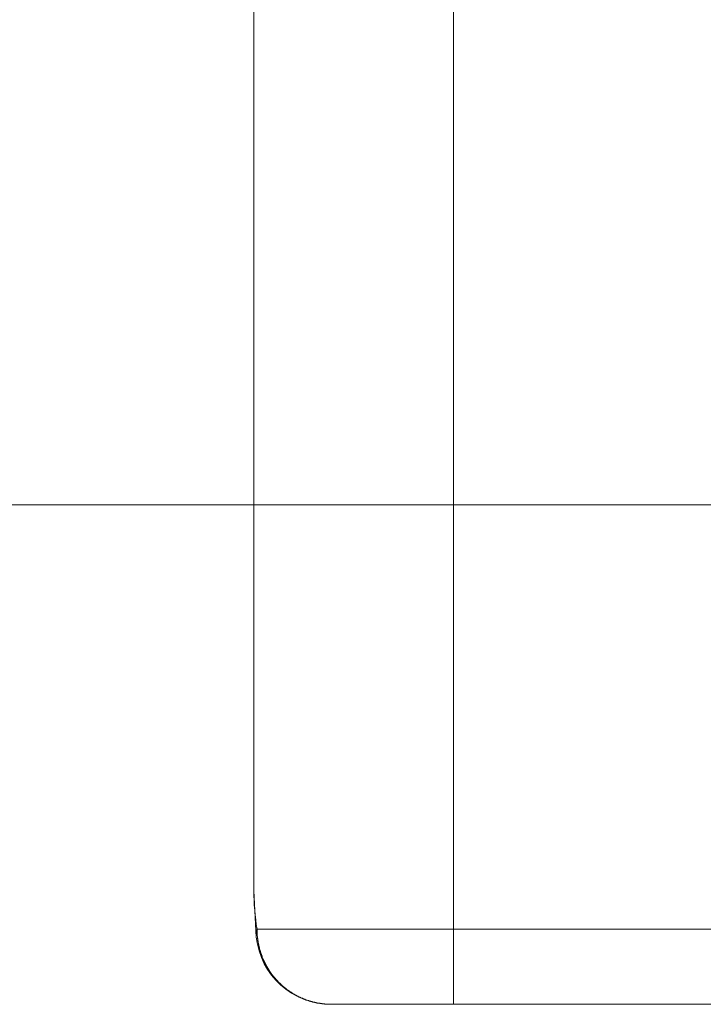
# Model space of a CAD drawing. Units: millimetres. Extents: x -806 to -596, y 432 to 729.
# Drawn here: x -659 to -656, y 575 to 579 of the extents above; entities that cross this region are included whole.
import ezdxf

# ---------------------------------------------------------------- set-up
doc = ezdxf.new("R2010")
doc.units = ezdxf.units.MM
doc.header["$LTSCALE"] = 0.3
doc.layers.add('Cotas', color=7, linetype='Continuous', lineweight=9, true_color=0x4d4f53)
doc.layers.add('Linhas', color=7, linetype='Continuous', lineweight=13)
doc.styles.add('ROTO_FERMAX', font='UniversNextW1G-Light.ttf')
doc.dimstyles.new('COTA_ROTOFERMAX', dxfattribs={"dimtxt": 1.7, "dimasz": 1.5, "dimexe": 0.5, "dimexo": 0.75, "dimtad": 1, "dimdec": 1, "dimzin": 1, "dimdsep": 46, "dimtxsty": 'ROTO_FERMAX', "dimcen": 2.5, "dimclrd": 256, "dimclre": 256, "dimclrt": 256, "dimadec": 0, "dimazin": 0, "dimtfac": 1, "dimtdec": 1, "dimtmove": 0, "dimatfit": 2, "dimfxl": 1, "dimlwd": -1, "dimlwe": -1, "dimarcsym": 0})

# ---------------------------------------------------------------- blocks, each defined once
blk = doc.blocks.new('*D35')
at = {"layer": 'Cotas', "transparency": 16777216}
for p, q in [((-666.9322, 591.459), (-634.2822, 591.459)), ((-634.7822, 578.959), (-634.7822, 589.959)), ((-674.4554, 577.459), (-634.2822, 577.459))]:
    blk.add_line(p, q, dxfattribs=at)
for points in [[(-635.0322, 589.959), (-634.5322, 589.959), (-634.7822, 591.459)], [(-635.0322, 578.959), (-634.5322, 578.959), (-634.7822, 577.459)]]:
    blk.add_solid(points, dxfattribs=at)
at = {"layer": 'Defpoints', "color": 0, "transparency": 16777216}
for p in [(-667.6822, 591.459), (-634.7822, 591.459), (-675.2054, 577.459)]:
    blk.add_point(p, dxfattribs=at)
at = {"layer": 'Cotas', "transparency": 16777216, "insert": (-636.2843, 584.959), "char_height": 1.7, "attachment_point": 5, "rotation": 90, "style": 'ROTO_FERMAX'}
blk.add_mtext('14.0', dxfattribs=at)

msp = doc.modelspace()

# ---------------------------------------------------------------- linework, layer by layer
at = {"layer": 'Linhas'}
for p, q in [((-656.9065, 582.959), (-656.9065, 575.459)), ((-657.7065, 581.859), (-657.7065, 575.9135)), ((-657.6968, 575.7277), (-657.7065, 575.9134)), ((-657.6937, 575.759), (-655.228, 575.759)), ((-657.3985, 575.459), (-655.4401, 575.459))]:
    msp.add_line(p, q, dxfattribs=at)
for points in [[(-657.6972, 575.7356, 0), (-657.6972, 575.7356, 0), (-657.6972, 575.7356, 0), (-657.6972, 575.7356, 0), (-657.6972, 575.7356, 0), (-657.6972, 575.7356, 0), (-657.6972, 575.7366, 0), (-657.6972, 575.7366, 0), (-657.6972, 575.7366, 0), (-657.6972, 575.7366, 0), (-657.6972, 575.7366, 0), (-657.6972, 575.7366, 0), (-657.6972, 575.7376, 0), (-657.6972, 575.7376, 0), (-657.6972, 575.7376, 0), (-657.6972, 575.7376, 0), (-657.6972, 575.7376, 0), (-657.6972, 575.7376, 0), (-657.6972, 575.7376, 0), (-657.6972, 575.7386, 0), (-657.6972, 575.7386, 0), (-657.6972, 575.7386, 0), (-657.6972, 575.7386, 0), (-657.6972, 575.7386, 0), (-657.6972, 575.7386, 0), (-657.6971, 575.7386, 0), (-657.6971, 575.7396, 0), (-657.6971, 575.7396, 0), (-657.6971, 575.7396, 0), (-657.6971, 575.7396, 0), (-657.6971, 575.7396, 0), (-657.6971, 575.7396, 0), (-657.6971, 575.7406, 0), (-657.6971, 575.7406, 0), (-657.6971, 575.7406, 0), (-657.6971, 575.7406, 0), (-657.6971, 575.7406, 0), (-657.697, 575.7406, 0), (-657.697, 575.7406, 0), (-657.697, 575.7416, 0), (-657.697, 575.7416, 0), (-657.697, 575.7416, 0), (-657.697, 575.7416, 0), (-657.697, 575.7416, 0), (-657.697, 575.7416, 0), (-657.6969, 575.7416, 0), (-657.6969, 575.7426, 0), (-657.6969, 575.7426, 0), (-657.6969, 575.7426, 0), (-657.6969, 575.7426, 0), (-657.6969, 575.7426, 0), (-657.6969, 575.7426, 0), (-657.6968, 575.7436, 0), (-657.6968, 575.7436, 0), (-657.6968, 575.7436, 0), (-657.6968, 575.7436, 0), (-657.6968, 575.7436, 0), (-657.6968, 575.7436, 0), (-657.6968, 575.7436, 0), (-657.6967, 575.7446, 0), (-657.6967, 575.7446, 0), (-657.6967, 575.7446, 0), (-657.6967, 575.7446, 0), (-657.6967, 575.7446, 0), (-657.6966, 575.7446, 0), (-657.6966, 575.7446, 0), (-657.6966, 575.7456, 0), (-657.6966, 575.7456, 0), (-657.6966, 575.7456, 0), (-657.6965, 575.7456, 0), (-657.6965, 575.7456, 0), (-657.6965, 575.7456, 0), (-657.6965, 575.7466, 0), (-657.6965, 575.7466, 0), (-657.6964, 575.7466, 0), (-657.6964, 575.7466, 0), (-657.6964, 575.7466, 0), (-657.6964, 575.7466, 0), (-657.6964, 575.7466, 0), (-657.6963, 575.7476, 0), (-657.6963, 575.7476, 0), (-657.6963, 575.7476, 0), (-657.6963, 575.7476, 0), (-657.6962, 575.7476, 0), (-657.6962, 575.7476, 0), (-657.6962, 575.7476, 0), (-657.6962, 575.7486, 0), (-657.6961, 575.7486, 0), (-657.6961, 575.7486, 0), (-657.6961, 575.7486, 0), (-657.6961, 575.7486, 0), (-657.696, 575.7486, 0), (-657.696, 575.7496, 0), (-657.696, 575.7496, 0), (-657.696, 575.7496, 0), (-657.6959, 575.7496, 0), (-657.6959, 575.7496, 0), (-657.6959, 575.7496, 0), (-657.6958, 575.7496, 0), (-657.6958, 575.7506, 0), (-657.6958, 575.7506, 0), (-657.6958, 575.7506, 0), (-657.6957, 575.7506, 0), (-657.6957, 575.7506, 0), (-657.6957, 575.7506, 0), (-657.6956, 575.7506, 0), (-657.6956, 575.7516, 0), (-657.6956, 575.7516, 0), (-657.6956, 575.7516, 0), (-657.6955, 575.7516, 0), (-657.6955, 575.7516, 0), (-657.6955, 575.7516, 0), (-657.6954, 575.7516, 0), (-657.6954, 575.7526, 0), (-657.6954, 575.7526, 0), (-657.6953, 575.7526, 0), (-657.6953, 575.7526, 0), (-657.6953, 575.7526, 0), (-657.6952, 575.7526, 0), (-657.6952, 575.7536, 0), (-657.6952, 575.7536, 0), (-657.6951, 575.7536, 0), (-657.6951, 575.7536, 0), (-657.6951, 575.7536, 0), (-657.695, 575.7536, 0), (-657.695, 575.7536, 0), (-657.695, 575.7546, 0), (-657.6949, 575.7546, 0), (-657.6949, 575.7546, 0), (-657.6948, 575.7546, 0), (-657.6948, 575.7546, 0), (-657.6948, 575.7546, 0), (-657.6947, 575.7546, 0), (-657.6947, 575.7556, 0), (-657.6947, 575.7556, 0), (-657.6946, 575.7556, 0), (-657.6946, 575.7556, 0), (-657.6945, 575.7556, 0), (-657.6945, 575.7556, 0), (-657.6945, 575.7556, 0), (-657.6944, 575.7566, 0), (-657.6944, 575.7566, 0), (-657.6944, 575.7566, 0), (-657.6943, 575.7566, 0), (-657.6943, 575.7566, 0), (-657.6942, 575.7566, 0), (-657.6942, 575.7566, 0), (-657.6942, 575.7576, 0), (-657.6941, 575.7576, 0), (-657.6941, 575.7576, 0), (-657.694, 575.7576, 0), (-657.694, 575.7576, 0), (-657.6939, 575.7576, 0), (-657.6939, 575.7586, 0), (-657.6939, 575.7586, 0), (-657.6938, 575.7586, 0), (-657.6938, 575.7586, 0), (-657.6937, 575.7586, 0), (-657.6937, 575.7586, 0), (-657.6936, 575.7586, 0)], [(-657.6921, 575.7276, 0), (-657.6919, 575.7266, 0), (-657.6917, 575.7246, 0), (-657.6916, 575.7236, 0), (-657.6914, 575.7216, 0), (-657.6912, 575.7206, 0), (-657.691, 575.7186, 0), (-657.6908, 575.7176, 0), (-657.6906, 575.7156, 0), (-657.6904, 575.7146, 0), (-657.6902, 575.7126, 0), (-657.6899, 575.7116, 0), (-657.6897, 575.7096, 0), (-657.6894, 575.7086, 0), (-657.6892, 575.7066, 0), (-657.6889, 575.7056, 0), (-657.6886, 575.7036, 0), (-657.6884, 575.7026, 0), (-657.6881, 575.7006, 0), (-657.6878, 575.6996, 0), (-657.6875, 575.6976, 0), (-657.6872, 575.6966, 0), (-657.6868, 575.6946, 0), (-657.6865, 575.6936, 0), (-657.6862, 575.6916, 0), (-657.6859, 575.6906, 0), (-657.6855, 575.6896, 0), (-657.6852, 575.6876, 0), (-657.6848, 575.6866, 0), (-657.6844, 575.6846, 0), (-657.684, 575.6836, 0), (-657.6837, 575.6816, 0), (-657.6833, 575.6806, 0), (-657.6829, 575.6786, 0), (-657.6825, 575.6776, 0), (-657.6821, 575.6756, 0), (-657.6816, 575.6746, 0), (-657.6812, 575.6726, 0), (-657.6808, 575.6716, 0), (-657.6803, 575.6696, 0), (-657.6799, 575.6686, 0), (-657.6794, 575.6666, 0), (-657.679, 575.6656, 0), (-657.6785, 575.6646, 0), (-657.678, 575.6626, 0), (-657.6775, 575.6616, 0), (-657.677, 575.6596, 0), (-657.6765, 575.6586, 0), (-657.676, 575.6566, 0), (-657.6755, 575.6556, 0), (-657.675, 575.6536, 0), (-657.6745, 575.6526, 0), (-657.6739, 575.6516, 0), (-657.6734, 575.6496, 0), (-657.6728, 575.6486, 0), (-657.6723, 575.6466, 0), (-657.6717, 575.6456, 0), (-657.6711, 575.6436, 0), (-657.6706, 575.6426, 0), (-657.67, 575.6416, 0), (-657.6694, 575.6396, 0), (-657.6688, 575.6386, 0), (-657.6682, 575.6366, 0), (-657.6676, 575.6356, 0), (-657.6669, 575.6346, 0), (-657.6663, 575.6326, 0), (-657.6657, 575.6316, 0), (-657.665, 575.6306, 0), (-657.6644, 575.6286, 0), (-657.6637, 575.6276, 0), (-657.6631, 575.6256, 0), (-657.6624, 575.6246, 0), (-657.6617, 575.6236, 0), (-657.661, 575.6216, 0), (-657.6603, 575.6206, 0), (-657.6596, 575.6196, 0), (-657.6589, 575.6176, 0), (-657.6582, 575.6166, 0), (-657.6575, 575.6156, 0), (-657.6568, 575.6136, 0), (-657.656, 575.6126, 0), (-657.6553, 575.6106, 0), (-657.6545, 575.6096, 0), (-657.6538, 575.6086, 0), (-657.653, 575.6076, 0), (-657.6523, 575.6056, 0), (-657.6515, 575.6046, 0), (-657.6507, 575.6036, 0), (-657.6499, 575.6016, 0), (-657.6491, 575.6006, 0), (-657.6483, 575.5996, 0), (-657.6475, 575.5976, 0), (-657.6467, 575.5966, 0), (-657.6459, 575.5956, 0), (-657.6451, 575.5936, 0), (-657.6442, 575.5926, 0), (-657.6434, 575.5916, 0), (-657.6425, 575.5906, 0), (-657.6417, 575.5886, 0), (-657.6408, 575.5876, 0), (-657.64, 575.5866, 0), (-657.6391, 575.5856, 0), (-657.6382, 575.5836, 0), (-657.6373, 575.5826, 0), (-657.6364, 575.5816, 0), (-657.6355, 575.5806, 0), (-657.6346, 575.5786, 0), (-657.6337, 575.5776, 0), (-657.6328, 575.5766, 0), (-657.6319, 575.5756, 0), (-657.631, 575.5746, 0), (-657.63, 575.5726, 0), (-657.6291, 575.5716, 0), (-657.6282, 575.5706, 0), (-657.6272, 575.5696, 0), (-657.6262, 575.5686, 0), (-657.6253, 575.5666, 0), (-657.6243, 575.5656, 0), (-657.6233, 575.5646, 0), (-657.6224, 575.5636, 0), (-657.6214, 575.5626, 0), (-657.6204, 575.5616, 0), (-657.6194, 575.5596, 0), (-657.6184, 575.5586, 0), (-657.6174, 575.5576, 0), (-657.6164, 575.5566, 0), (-657.6153, 575.5556, 0), (-657.6143, 575.5546, 0), (-657.6133, 575.5536, 0), (-657.6122, 575.5526, 0), (-657.6112, 575.5506, 0), (-657.6102, 575.5496, 0), (-657.6091, 575.5486, 0), (-657.608, 575.5476, 0), (-657.607, 575.5466, 0), (-657.6059, 575.5456, 0), (-657.6048, 575.5446, 0), (-657.6038, 575.5436, 0), (-657.6027, 575.5426, 0), (-657.6016, 575.5416, 0), (-657.6005, 575.5406, 0), (-657.5994, 575.5396, 0), (-657.5983, 575.5386, 0), (-657.5972, 575.5376, 0), (-657.596, 575.5356, 0), (-657.5949, 575.5346, 0), (-657.5938, 575.5336, 0), (-657.5927, 575.5326, 0), (-657.5915, 575.5316, 0), (-657.5904, 575.5306, 0), (-657.5892, 575.5296, 0), (-657.5881, 575.5286, 0), (-657.5869, 575.5276, 0), (-657.5858, 575.5266, 0), (-657.5846, 575.5266, 0), (-657.5834, 575.5256, 0), (-657.5822, 575.5246, 0), (-657.581, 575.5236, 0), (-657.5799, 575.5226, 0), (-657.5787, 575.5216, 0), (-657.5775, 575.5206, 0), (-657.5763, 575.5196, 0), (-657.5751, 575.5186, 0), (-657.5739, 575.5176, 0), (-657.5726, 575.5166, 0), (-657.5714, 575.5156, 0), (-657.5702, 575.5146, 0), (-657.569, 575.5136, 0), (-657.5677, 575.5136, 0), (-657.5665, 575.5126, 0), (-657.5652, 575.5116, 0), (-657.564, 575.5106, 0), (-657.5627, 575.5096, 0), (-657.5615, 575.5086, 0), (-657.5602, 575.5076, 0), (-657.559, 575.5076, 0), (-657.5577, 575.5066, 0), (-657.5564, 575.5056, 0), (-657.5551, 575.5046, 0), (-657.5539, 575.5036, 0), (-657.5526, 575.5036, 0), (-657.5513, 575.5026, 0), (-657.55, 575.5016, 0), (-657.5487, 575.5006, 0), (-657.5474, 575.4996, 0), (-657.5461, 575.4996, 0), (-657.5448, 575.4986, 0), (-657.5435, 575.4976, 0), (-657.5421, 575.4966, 0), (-657.5408, 575.4966, 0), (-657.5395, 575.4956, 0), (-657.5382, 575.4946, 0), (-657.5368, 575.4936, 0), (-657.5355, 575.4936, 0), (-657.5341, 575.4926, 0), (-657.5328, 575.4916, 0), (-657.5314, 575.4916, 0), (-657.5301, 575.4906, 0), (-657.5287, 575.4896, 0), (-657.5274, 575.4886, 0), (-657.526, 575.4886, 0), (-657.5247, 575.4876, 0), (-657.5233, 575.4876, 0), (-657.5219, 575.4866, 0), (-657.5205, 575.4856, 0), (-657.5192, 575.4856, 0), (-657.5178, 575.4846, 0), (-657.5164, 575.4836, 0), (-657.515, 575.4836, 0), (-657.5136, 575.4826, 0), (-657.5122, 575.4826, 0), (-657.5108, 575.4816, 0), (-657.5094, 575.4806, 0), (-657.508, 575.4806, 0), (-657.5066, 575.4796, 0), (-657.5052, 575.4796, 0), (-657.5038, 575.4786, 0), (-657.5024, 575.4786, 0), (-657.5009, 575.4776, 0), (-657.4995, 575.4766, 0), (-657.4981, 575.4766, 0), (-657.4967, 575.4756, 0), (-657.4952, 575.4756, 0), (-657.4938, 575.4746, 0), (-657.4924, 575.4746, 0), (-657.4909, 575.4736, 0), (-657.4895, 575.4736, 0), (-657.488, 575.4736, 0), (-657.4866, 575.4726, 0), (-657.4852, 575.4726, 0), (-657.4837, 575.4716, 0), (-657.4823, 575.4716, 0), (-657.4808, 575.4706, 0), (-657.4793, 575.4706, 0), (-657.4779, 575.4696, 0), (-657.4764, 575.4696, 0), (-657.475, 575.4696, 0), (-657.4735, 575.4686, 0), (-657.472, 575.4686, 0), (-657.4706, 575.4676, 0), (-657.4691, 575.4676, 0), (-657.4676, 575.4676, 0), (-657.4661, 575.4666, 0), (-657.4647, 575.4666, 0), (-657.4632, 575.4666, 0), (-657.4617, 575.4656, 0), (-657.4602, 575.4656, 0), (-657.4587, 575.4656, 0), (-657.4572, 575.4646, 0), (-657.4558, 575.4646, 0), (-657.4543, 575.4646, 0), (-657.4528, 575.4636, 0), (-657.4513, 575.4636, 0), (-657.4498, 575.4636, 0), (-657.4483, 575.4636, 0), (-657.4468, 575.4626, 0), (-657.4453, 575.4626, 0), (-657.4438, 575.4626, 0), (-657.4423, 575.4626, 0), (-657.4408, 575.4616, 0), (-657.4393, 575.4616, 0), (-657.4378, 575.4616, 0), (-657.4363, 575.4616, 0), (-657.4348, 575.4616, 0), (-657.4333, 575.4606, 0), (-657.4318, 575.4606, 0), (-657.4303, 575.4606, 0), (-657.4287, 575.4606, 0), (-657.4272, 575.4606, 0), (-657.4257, 575.4606, 0), (-657.4242, 575.4606, 0), (-657.4227, 575.4596, 0), (-657.4212, 575.4596, 0), (-657.4197, 575.4596, 0), (-657.4182, 575.4596, 0), (-657.4166, 575.4596, 0), (-657.4151, 575.4596, 0), (-657.4136, 575.4596, 0), (-657.4121, 575.4596, 0), (-657.4106, 575.4596, 0), (-657.4091, 575.4596, 0), (-657.4076, 575.4596, 0), (-657.406, 575.4586, 0), (-657.4045, 575.4586, 0), (-657.403, 575.4586, 0), (-657.4015, 575.4586, 0), (-657.4, 575.4586, 0), (-657.3985, 575.4586, 0)]]:
    msp.add_polyline3d(points, dxfattribs=at)
for centre, radius, start, end in [((-656.7703, 575.9135), 0.9362, 180.0056, 189.5016), ((-657.3885, 575.759), 0.3052, 180.0041, 185.8201), ((-657.6226, 575.7355), 0.0746, 180.1413, 185.973), ((-657.3985, 575.759), 0.3, 185.9781, 270)]:
    msp.add_arc(centre, radius, start, end, dxfattribs=at)

# ---------------------------------------------------------------- dimensions: what is measured, and where the dimension line sits
at = {"layer": 'Cotas'}
dim = msp.add_linear_dim(base=(-634.7822, 591.459), p1=(-675.2054, 577.459), p2=(-667.6822, 591.459), angle=90, dimstyle='COTA_ROTOFERMAX', dxfattribs=at)
dim.commit()
dim.dimension.update_dxf_attribs({"geometry": '*D35', "text_midpoint": (-634.7822, 584.959), "dimtype": 160})

doc.saveas('drawing.dxf')
